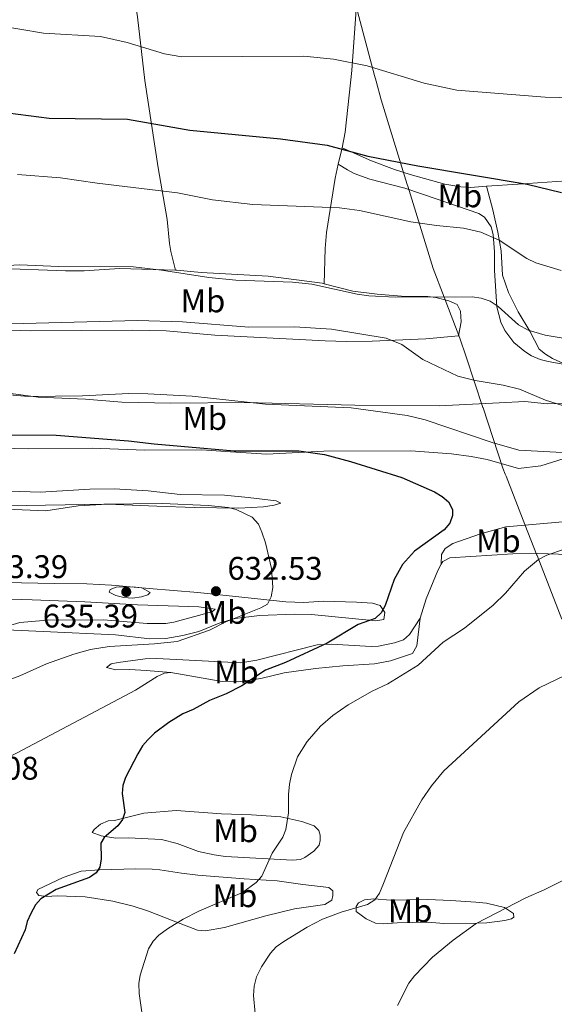
# Model space of a CAD drawing. Units: metres. Extents: x 607556 to 611009, y 4722327 to 4724694.
# Drawn here: x 609119 to 609282, y 4723265 to 4723566 of the extents above; entities that cross this region are included whole.
import ezdxf
from ezdxf.enums import TextEntityAlignment as Align

# ---------------------------------------------------------------- set-up
doc = ezdxf.new("R2010")
doc.units = ezdxf.units.M
doc.header["$MEASUREMENT"] = 0
for name, color, linetype, lineweight in [('Cota de punto acotado terreno', 7, 'Continuous', 0), ('Curva de nivel directora', 30, 'Continuous', 30), ('Curva de nivel intermedia', 30, 'Continuous', 0), ('Etiqueta de uso rústico', 92, 'Continuous', 0), ('Límite de municipio', 7, 'Continuous', 0), ('Línea de cambio de uso (parcela vista)', 92, 'Continuous', 0), ('Punto acotado terreno (símbolo)', 7, 'Continuous', 0)]:
    doc.layers.add(name, color=color, linetype=linetype, lineweight=lineweight)
doc.styles.add('Style-Arial', font='arial.ttf')

# ---------------------------------------------------------------- blocks, each defined once
blk = doc.blocks.new('5PATER')
at = {"layer": 'Punto acotado terreno (símbolo)', "linetype": 'Continuous', "lineweight": 0}
h = blk.add_hatch(color=51, dxfattribs=at)
edge = h.paths.add_edge_path()
edge.add_ellipse((0, 0), major_axis=(-0.1095731443231308, -0.1110710700762829), ratio=0.9994222409660317, start_angle=0, end_angle=360)

msp = doc.modelspace()

# ---------------------------------------------------------------- linework, layer by layer
at = {"layer": 'Curva de nivel directora', "color": 30, "linetype": 'Continuous', "lineweight": 30, "flags": 128}
for points, elevation in [([(609108.5400000003, 4723538.530000002), (609127.5500000003, 4723536.050000002), (609151.5699999996, 4723535.760000002), (609170.5899999988, 4723532.430000001), (609198.3499999997, 4723529.730000001), (609212.6599999993, 4723527.770000001), (609225.1399999984, 4723524.470000002), (609240.4400000004, 4723521.500000001), (609273.8600000008, 4723515.840000002), (609284.4099999988, 4723513.380000001)], 600.0000000000001), ([(609077.5499999993, 4723439.210000001), (609129.7400000008, 4723439.060000001), (609151.8899999993, 4723437.34), (609159.699999999, 4723436.37), (609184.2100000001, 4723434.240000002), (609204.0000000002, 4723434.270000001), (609211.9100000005, 4723433.110000002), (609219.8599999989, 4723430.930000001), (609235.5599999988, 4723426.050000002), (609245.5099999999, 4723421.66), (609247.9299999983, 4723420.220000001), (609249.8399999995, 4723418.62), (609251.0499999986, 4723416.32), (609251.0700000009, 4723414.42), (609250.2199999993, 4723412.070000002), (609248.5299999996, 4723410.060000001), (609239.4099999999, 4723403.510000001), (609235.789999999, 4723399.480000001), (609233.2099999996, 4723394.82), (609230.4099999989, 4723386.9), (609229.2099999986, 4723384.630000002), (609227.3699999991, 4723382.939999999), (609222.2199999992, 4723381.070000002), (609212.730000001, 4723375.380000001), (609199.900000001, 4723369.45), (609193.8300000002, 4723367.07), (609186.5599999991, 4723362.28), (609181.7299999989, 4723359.820000002), (609176.6199999994, 4723357.77), (609171.6399999993, 4723355.04), (609168.519999999, 4723353.699999999), (609164.2199999985, 4723351.03)], 625.0000000000001), ([(609164.2199999985, 4723351.03), (609159.8299999986, 4723347.800000001), (609157.77, 4723345.810000001), (609156.1699999997, 4723343.890000002), (609154.719999999, 4723341.490000002), (609150.8999999991, 4723334.28), (609150.1700000004, 4723331.83), (609149.8899999987, 4723329.34), (609150.709999999, 4723323.470000001), (609150.0599999987, 4723321.400000001), (609148.57, 4723319.410000003), (609144.3700000001, 4723315.9), (609143.4400000003, 4723314.109999999), (609143.4800000006, 4723309.310000001), (609143.1299999995, 4723306.77), (609141.9200000003, 4723305.07), (609139.8899999985, 4723303.590000001), (609129.7599999988, 4723299.910000003), (609125.0499999992, 4723297.130000002), (609123.3899999985, 4723295.260000001), (609121.9899999992, 4723292.59), (609120.8799999984, 4723290.140000002), (609120.2399999991, 4723287.600000001), (609116.8199999993, 4723280.24)], 625.0000000000001)]:
    msp.add_lwpolyline(points, dxfattribs=dict(at, elevation=elevation))
at = {"layer": 'Curva de nivel intermedia', "color": 30, "linetype": 'Continuous', "lineweight": 0, "flags": 128}
for points, elevation in [([(609111.2200000001, 4723564.56), (609125.8200000003, 4723562.099999999), (609143.3300000008, 4723561.050000001), (609151.4500000011, 4723559.230000001), (609162.8799999997, 4723555.8), (609168.1800000014, 4723554.91), (609205.5500000014, 4723555.069999999), (609214.6100000007, 4723554.199999999), (609224.9300000005, 4723552.060000001), (609242.3800000006, 4723546.789999997), (609252.4099999998, 4723544.67), (609279.4600000001, 4723542.480000001), (609296.5600000013, 4723542.13)], 595.0000000000001), ([(609117.8499999996, 4723518.79), (609131.0199999993, 4723517.84), (609142.3099999992, 4723516.159999999), (609166.9100000019, 4723513.199999999), (609177.6100000017, 4723511.099999999), (609189.97, 4723509.619999999), (609216.4200000011, 4723508.630000001), (609222.5299999999, 4723507.849999999), (609238.2800000012, 4723504.369999998), (609246.1800000004, 4723503.230000001), (609254.4300000004, 4723502.46), (609259.7700000004, 4723501.199999999), (609265.3800000006, 4723498.779999998), (609273.8400000007, 4723493.09), (609276.5200000008, 4723491.810000001), (609284.3200000015, 4723489.449999998)], 605.0000000000001), ([(609107.5600000012, 4723490.579999999), (609118.6299999999, 4723491.140000001), (609130.3900000014, 4723490.640000001), (609153.3900000014, 4723490.579999999), (609161.980000001, 4723489.59), (609176.4500000017, 4723487.350000001), (609184.6900000006, 4723486.480000001), (609202.0800000002, 4723485.91), (609207.9800000011, 4723485.28), (609221.8200000013, 4723482.189999999), (609225.390000001, 4723481.739999999), (609233.5000000001, 4723481.33), (609257.1200000015, 4723481.399999999), (609259.8300000007, 4723480.949999998), (609262.5399999997, 4723480.029999999), (609265.0200000008, 4723478.409999999), (609271.2900000004, 4723472.81), (609274.2400000008, 4723471.189999999), (609279.3799999995, 4723469.649999999), (609294.2600000014, 4723467.230000001)], 609.9999999999999), ([(609108.0000000015, 4723472.869999998), (609154.6500000019, 4723474.17), (609168.4100000017, 4723473.689999999), (609188.7499999997, 4723472.09), (609202.6500000001, 4723472.210000001), (609214.0200000006, 4723471.46), (609230.7300000008, 4723468.769999999), (609235.4900000017, 4723466.819999999), (609241.9500000014, 4723462.159999999), (609252.6500000012, 4723457.079999999), (609257.9599999997, 4723455.749999999), (609266.5800000008, 4723454.359999998), (609271.5800000009, 4723453.149999999), (609279.5100000014, 4723449.77), (609284.7199999993, 4723448.149999999)], 615), ([(609115.3100000005, 4723451.390000001), (609121.2000000002, 4723450.829999999), (609137.7699999996, 4723451.079999999), (609151.9899999998, 4723451.779999999), (609157.740000001, 4723451.699999998), (609171.38, 4723450.99), (609193.8500000003, 4723448.569999999), (609220.0700000012, 4723447.369999999), (609237.1400000014, 4723445.039999999), (609242.6599999999, 4723443.779999999), (609263.1699999999, 4723436.759999999), (609271.3700000008, 4723434.49), (609290.3400000008, 4723433.46)], 620.0000000000001), ([(609114.5999999997, 4723417.429999999), (609144.3299999998, 4723417.890000001), (609162.3099999996, 4723418.15), (609176.2000000012, 4723417.46), (609182.4100000006, 4723416.899999999), (609184.8400000003, 4723416.310000001), (609189.7500000009, 4723413.91), (609191.7000000001, 4723411.760000001), (609192.6800000013, 4723409.369999999), (609193.780000001, 4723406.05), (609195.6100000016, 4723398.189999999), (609196.0000000005, 4723392.439999999), (609195.5600000002, 4723389.5), (609194.4200000003, 4723387.27), (609192.4100000008, 4723386.179999999), (609181.6300000006, 4723381.869999999), (609176.7100000009, 4723379.359999999), (609166.7100000007, 4723375.84), (609159.8200000019, 4723375.119999999), (609145.9300000003, 4723374.34), (609140.2100000004, 4723373.430000001), (609135.1100000021, 4723372.01), (609126.73, 4723368.979999999), (609118.640000001, 4723365.390000001), (609107.8700000017, 4723361.390000001)], 630.0000000000001), ([(609285.3499999996, 4723404.09), (609279.9699999996, 4723402.34), (609277.3800000013, 4723400.970000002), (609273.0600000008, 4723397.41), (609267.2300000013, 4723390.67), (609263.5000000007, 4723386.99), (609254.75, 4723380.000000001), (609248.190000002, 4723375.710000001), (609240.5600000012, 4723368.65), (609231.2300000014, 4723362.890000001), (609226.4400000015, 4723360.680000001), (609219.0800000011, 4723356.449999998), (609214.4000000005, 4723353.239999999), (609210.6000000007, 4723349.98), (609206.5900000008, 4723345.3), (609203.5700000012, 4723340.579999999), (609201.7200000003, 4723335.109999999), (609201.1700000005, 4723332.230000001), (609200.8399999997, 4723329.039999999), (609200.8799999999, 4723323.399999999), (609199.9800000014, 4723318.34), (609199.0600000005, 4723316.01), (609195.8100000005, 4723311.019999999), (609192.6900000002, 4723304.060000001), (609190.9400000002, 4723302.050000001), (609186.7400000002, 4723299.020000001), (609173.3800000005, 4723293.329999999), (609168.5800000017, 4723290.83), (609163.7900000016, 4723287.849999999), (609161.1000000006, 4723285.949999998), (609159.3800000015, 4723284.140000001), (609158.0300000015, 4723281.749999999), (609155.4299999997, 4723273.680000001), (609155.0099999995, 4723271.21), (609155.1000000011, 4723268.13), (609155.9900000008, 4723262.42)], 620.0000000000001), ([(609153.1299999999, 4723389.17), (609150.4200000007, 4723389.38), (609147.9599999997, 4723389.999999999), (609145.9500000003, 4723390.989999999), (609146.29, 4723391.82), (609148.0500000014, 4723392.529999999), (609153.1299999999, 4723392.59), (609155.9300000004, 4723392.249999999), (609158.520000001, 4723390.850000001), (609157.8200000013, 4723390.140000001), (609155.8299999998, 4723389.539999999), (609153.1299999999, 4723389.17)], 635.0000000000001), ([(609285.3899999999, 4723365.460000001), (609277.5700000012, 4723361.720000002), (609271.3399999995, 4723357.4), (609248.4400000002, 4723336.279999998), (609244.6600000004, 4723331.73), (609241.6200000006, 4723327.42), (609236.0700000006, 4723317.439999998), (609229.9599999996, 4723301.760000001), (609228.6900000002, 4723298.819999999), (609227.2599999995, 4723296.77), (609225.0700000012, 4723295.34), (609216.9300000007, 4723292.989999999), (609211.24, 4723290.810000001), (609206.5700000006, 4723288.439999999), (609199.4299999992, 4723284.02), (609197.0900000012, 4723282.350000001), (609195.3400000011, 4723280.460000001), (609192.5300000015, 4723276.310000001), (609191.0800000009, 4723273.210000001)], 615), ([(609294.6799999994, 4723307.67), (609279.0800000001, 4723299.890000001), (609273.4800000008, 4723297.399999999), (609258.3399999997, 4723289.55), (609251.2499999999, 4723284.42), (609244.9100000008, 4723279.27), (609239.3899999999, 4723273.470000001), (609237.7200000002, 4723271.269999998), (609234.230000001, 4723264.399999999)], 609.9999999999999), ([(609191.0800000009, 4723273.210000001), (609190.3700000001, 4723270.31), (609190.1500000011, 4723267.49), (609190.6699999997, 4723261.970000001)], 615)]:
    msp.add_lwpolyline(points, dxfattribs=dict(at, elevation=elevation))
at = {"layer": 'Límite de municipio', "color": 7, "linetype": 'Continuous', "lineweight": 0}
msp.add_polyline3d([(609217.0799999982, 4723587.27, 589.8200000000002), (609227.1999999993, 4723549.109999999, 595.4400000000002), (609227.6400000006, 4723547.449999999, 595.73), (609229.1799999997, 4723541.67, 596.76), (609237.2100000009, 4723515.77, 602.8200000000002), (609237.3599999994, 4723515.290000001, 603.0700000000002), (609245.1799999997, 4723490.08, 607.74), (609248.5199999996, 4723481.33, 609.83), (609253.3399999999, 4723468.720000001, 612.86), (609255.2399999984, 4723462.970000001, 613.8100000000002), (609260.3500000016, 4723447.51, 616.9400000000002), (609260.3900000006, 4723447.390000001, 617), (609266.4800000006, 4723428.939999999, 622.85), (609267.1999999993, 4723427.100000001, 622.9200000000001), (609267.4400000013, 4723426.5, 622.9400000000002), (609273.2199999989, 4723411.689999999, 623.08), (609276.9100000003, 4723402.25, 619.51), (609276.9299999997, 4723402.210000001, 619.5300000000001), (609284.5500000007, 4723382.67, 617.88)], dxfattribs=at)
at = {"layer": 'Línea de cambio de uso (parcela vista)', "color": 92, "linetype": 'Continuous', "lineweight": 0, "extrusion": (0.8821857430710014, -0.06429925373723745, 0.4664910724666654), "elevation": 234003.560400878, "flags": 128}
msp.add_lwpolyline([(4755311.173022226, -122730.7883827373), (4755315.799670458, -122732.6877052869), (4755316.183753647, -122732.7781492178)], dxfattribs=at)
at = {"layer": 'Línea de cambio de uso (parcela vista)', "color": 92, "linetype": 'Continuous', "lineweight": 0}
for points in [[(609122.5, 4723818.539999999, 575.2599999999948), (609125.1799999997, 4723796.32, 574.8999999999943), (609126.7199999997, 4723778.890000001, 574.9700000000012), (609129.0199999996, 4723757.07, 575.6100000000006), (609132.8300000001, 4723727.550000001, 576.4700000000012), (609135.9000000004, 4723704.27, 578.2200000000012), (609138.9199999999, 4723684.550000001, 579.8300000000017), (609140.9500000002, 4723667.180000001, 580.25), (609141.7000000002, 4723659.119999999, 580.7299999999959), (609142.6399999997, 4723646.710000001, 581.8300000000017), (609146.7300000006, 4723615.279999999, 585.6199999999953), (609154.5700000003, 4723567.07, 593.3099999999977), (609156.8399999999, 4723547.619999999, 597.4100000000036), (609160.9699999997, 4723520.84, 603.820000000007), (609163.6699999999, 4723505.02, 607.2200000000012), (609164.4400000004, 4723497.680000001, 608.6999999999971), (609164.8099999996, 4723495.24, 609.0599999999977), (609166.2999999998, 4723489.539999999, 609.570000000007)], [(609217.29, 4723526.960000001, 600.25), (609218.1600000003, 4723531.810000001, 599.3000000000029), (609220.2300000006, 4723550.630000001, 595.5599999999977), (609221.4299999997, 4723567.939999999, 592.179999999993), (609222.2100000001, 4723577.15, 590.6900000000023), (609226.2400000002, 4723613.77, 585.3500000000058), (609227.3200000003, 4723622.08, 583.8999999999943), (609229.0800000001, 4723631.699999999, 581.820000000007), (609229.3399999999, 4723633.49, 581.570000000007)], [(609261.4800000006, 4723515.220000001, 600.6300000000047), (609256.5099999999, 4723514.880000001, 600.7899999999936), (609253.6200000001, 4723515.050000001, 600.7899999999936), (609248.7100000001, 4723515.930000001, 600.7899999999936), (609238.1299999999, 4723518.789999999, 600.7899999999936), (609233.2800000003, 4723520.359999999, 600.6900000000023), (609226.2699999996, 4723522.980000001, 600.0599999999977), (609217.29, 4723526.960000001, 600.2400000000052)], [(609211.7800000003, 4723485.41, 609.3899999999994), (609212.0499999998, 4723496.17, 607.9199999999983), (609212.4900000002, 4723501.07, 607.0500000000029), (609215.1200000001, 4723517.710000001, 602.779999999999), (609216, 4723522.029999999, 602.0099999999948)], [(609286.0599999996, 4723460.52, 612.6600000000036), (609280.3099999996, 4723461.550000001, 613.3899999999994), (609277.9100000003, 4723462.189999999, 613.5500000000029), (609275.2699999996, 4723463.310000001, 613.5800000000017), (609273.1500000004, 4723464.630000001, 613.5899999999965), (609269.8099999996, 4723467.449999999, 613.4400000000023), (609267.0199999996, 4723471.060000001, 612.8099999999977), (609265.8700000001, 4723473.640000001, 612.1100000000006), (609264.6500000004, 4723478.279999999, 610.6100000000006), (609263.9500000002, 4723489.4, 606.9700000000012), (609263.9100000003, 4723495.140000001, 606.2299999999959), (609263.5099999999, 4723500.52, 605.8600000000006), (609262.8700000001, 4723502.84, 605.1600000000036), (609260.8700000001, 4723505.800000001, 604.7400000000052), (609259.1500000004, 4723506.939999999, 604.5800000000017), (609246.3600000005, 4723511.26, 603.3800000000047), (609236.5, 4723514.65, 603.6600000000036), (609225.7100000001, 4723517.439999999, 602.7400000000052), (609220.9699999997, 4723519.16, 602.9400000000023), (609218.8799999999, 4723520.26, 602.7400000000052), (609216, 4723522.029999999, 602.0099999999948)], [(609328.9600000001, 4723521.689999999, 597.7599999999948), (609326.7999999998, 4723521.220000001, 597.7899999999936), (609316.9100000003, 4723519.710000001, 597.9100000000036), (609296.75, 4723517.880000001, 598.570000000007), (609285.9800000006, 4723516.9, 598.929999999993), (609271.1900000004, 4723515.9, 600.3300000000017), (609261.4800000006, 4723515.220000001, 600.6300000000047)], [(609286.0599999996, 4723460.52, 612.6600000000036), (609285.9699999997, 4723460.600000001, 612.6300000000047), (609281.6500000004, 4723462.539999999, 612.3600000000006), (609279.4699999997, 4723463.789999999, 612.0099999999948), (609277.6100000005, 4723465.4, 611.570000000007), (609274.7699999996, 4723470.92, 610.25), (609271.1399999997, 4723476.810000001, 608.6900000000023), (609268.2199999997, 4723482.699999999, 607.3999999999943), (609266.3799999999, 4723488.07, 606.5800000000017), (609265.9000000004, 4723495.470000001, 605.429999999993), (609264.9199999999, 4723501.15, 604.3699999999953), (609263.4199999999, 4723508.060000001, 602.820000000007), (609261.4800000006, 4723515.220000001, 600.7899999999936)], [(609095.2800000003, 4723489.359999999, 609.5099999999948), (609100.2800000003, 4723489.369999999, 609.5599999999977), (609110.2800000003, 4723490.17, 609.5599999999977), (609132.54, 4723489.300000001, 609.6900000000023), (609138.3099999996, 4723489.369999999, 609.779999999999), (609149.0800000001, 4723490.109999999, 609.929999999993), (609166.2999999998, 4723489.539999999, 609.570000000007)], [(609166.2999999998, 4723489.539999999, 609.570000000007), (609166.6600000003, 4723489.52, 609.5599999999977), (609174.1200000001, 4723488.869999999, 609.929999999993), (609194.5899999999, 4723487.689999999, 609.3800000000047), (609211.1600000003, 4723485.57, 609.3699999999953), (609211.7800000003, 4723485.41, 609.3899999999994)], [(609211.7800000003, 4723485.41, 609.3899999999994), (609220.5099999999, 4723483.130000001, 609.5599999999977), (609227.9500000002, 4723482.24, 609.9100000000036), (609236.6600000003, 4723481.460000001, 609.3699999999953), (609243.4800000006, 4723481.51, 609.1900000000023), (609245.9400000004, 4723481.16, 609.2400000000052), (609249.9400000004, 4723480.130000001, 609.3699999999953), (609252.4600000001, 4723479.07, 609.3699999999953), (609253.4699999997, 4723476.99, 610.3399999999965), (609253.75, 4723473.74, 611.1600000000036), (609252.9000000004, 4723469.49, 612.7299999999959), (609242.8899999997, 4723468.52, 613.7100000000064), (609226.4600000001, 4723467.859999999, 615.2599999999948), (609218.5499999998, 4723467.67, 616.0599999999977), (609212.04, 4723467.890000001, 616.529999999999), (609178.29, 4723469.630000001, 617.5), (609163.3600000005, 4723470.939999999, 616.9499999999971), (609153.2199999997, 4723471.199999999, 617.1199999999953), (609121.9699999997, 4723470.980000001, 616.7700000000041), (609111.9900000002, 4723471.26, 616.2200000000012)], [(609114.3200000003, 4723452.039999999, 619.4799999999959), (609124.2300000006, 4723450.689999999, 619.6600000000036), (609138.7300000006, 4723450.08, 620.2200000000012), (609149.8600000005, 4723449.09, 620.5899999999965), (609164.8399999999, 4723448.850000001, 620.0399999999936), (609187.4199999999, 4723449.039999999, 620.0599999999977), (609221.1600000003, 4723448.230000001, 618.6499999999943), (609246.9699999997, 4723448.050000001, 616.7400000000052), (609265.3499999996, 4723448.91, 616.179999999993), (609273.2400000002, 4723449.33, 615.6300000000047), (609280.0599999996, 4723448.67, 615.0800000000017), (609287.5499999998, 4723448.689999999, 614.7899999999936)], [(609285.2100000001, 4723431.850000001, 621.1399999999994), (609278.0800000001, 4723429.640000001, 621.8699999999953), (609271.2400000002, 4723428.869999999, 622.9700000000012), (609261.6500000004, 4723431.600000001, 622.6699999999983), (609256.7699999996, 4723432.539999999, 623.3699999999953), (609250.79, 4723433.34, 623.7400000000052), (609238.3200000003, 4723434.279999999, 623.6600000000036), (609211.6600000003, 4723434.15, 624.8099999999977), (609194.2400000002, 4723433.25, 626.2100000000064), (609183.04, 4723433.92, 626.279999999999), (609174.3600000005, 4723434.57, 627.0099999999948), (609156.8600000005, 4723434.41, 626.6900000000023), (609140.7400000002, 4723435.029999999, 625.9100000000036), (609121.2699999996, 4723434.880000001, 625.9100000000036), (609095.8099999996, 4723435.42, 625.8999999999943)], [(609096.5700000003, 4723422.5, 628.4900000000052), (609124.9400000004, 4723421.560000001, 628.1199999999953), (609140.0199999996, 4723422.470000001, 628.3000000000029), (609147.5199999996, 4723422.619999999, 628.2899999999936), (609157.9000000004, 4723422.039999999, 628.4700000000012), (609167.6500000004, 4723420.890000001, 628.4799999999959), (609181.2800000003, 4723420.640000001, 628.4799999999959), (609188.4600000001, 4723419.980000001, 627.929999999993), (609197.0800000001, 4723418.970000001, 628.3000000000029), (609198.5199999996, 4723418.26, 628.4799999999959), (609196.4500000002, 4723417.619999999, 628.8999999999943), (609193.1399999997, 4723417.140000001, 629.3999999999943), (609185.6799999997, 4723416.720000001, 630.1100000000006)], [(609185.6799999997, 4723416.720000001, 630.1100000000006), (609172.04, 4723416.930000001, 630.6600000000036), (609160.5499999998, 4723417.25, 630.6900000000023), (609145.4500000002, 4723417.9, 631.6199999999953), (609136.4699999997, 4723417.42, 631.6000000000058), (609126.5800000001, 4723415.92, 631.820000000007), (609090.2000000002, 4723417.42, 629.9499999999971)], [(609297.5499999998, 4723413.65, 622.070000000007), (609267.4100000003, 4723410.930000001, 623.320000000007), (609259.5800000001, 4723408.800000001, 623.6999999999971), (609251.1200000001, 4723405.92, 623.6999999999971), (609248.7599999999, 4723404.33, 623.6999999999971), (609247.7000000002, 4723402.529999999, 623.1499999999943), (609247.5499999998, 4723399.560000001, 622.5099999999948)], [(609247.5499999998, 4723399.560000001, 622.5099999999948), (609248.0700000003, 4723400.380000001, 622.4100000000036), (609250.2100000001, 4723401.480000001, 622.0500000000029), (609269.5700000003, 4723402.699999999, 619.8399999999965), (609277.0599999996, 4723402.859999999, 619.3699999999953), (609296.4800000006, 4723402.189999999, 619.2899999999936)], [(609241.1200000001, 4723383.02, 622.2700000000041), (609243.0099999999, 4723388.9, 622.75), (609246.5300000003, 4723397.640000001, 622.6900000000023), (609247.5499999998, 4723399.560000001, 622.5099999999948)], [(609098.9100000003, 4723394.230000001, 632.5), (609129.0999999996, 4723393.619999999, 634.1999999999971), (609139.0999999996, 4723393.539999999, 634.3600000000006), (609146.6699999999, 4723393.100000001, 634.2899999999936), (609158.1900000004, 4723392.119999999, 633.8099999999977), (609173.0999999996, 4723390.859999999, 632.7200000000012), (609200.0599999996, 4723388.060000001, 629.7899999999936), (609205.5099999999, 4723387.800000001, 628.9499999999971)], [(609113.8099999996, 4723380.300000001, 632.3399999999965), (609118.6299999999, 4723381.66, 632.8899999999994), (609127.04, 4723382.439999999, 633.1499999999943), (609144.2300000006, 4723382.49, 633.4199999999983), (609157.5599999996, 4723381.359999999, 633.4400000000023), (609163.29, 4723381.4, 633.4400000000023), (609165.7400000002, 4723381.810000001, 633.2599999999948), (609174.3799999999, 4723384.109999999, 632), (609177.5899999999, 4723385.060000001, 631.6999999999971), (609178.3899999997, 4723385.800000001, 631.6000000000058), (609173.4199999999, 4723386.449999999, 632.0800000000017), (609154.6399999997, 4723387.08, 633.6199999999953), (609138.4900000002, 4723388.029999999, 633.6199999999953), (609122.3499999996, 4723388.619999999, 633.9900000000052), (609112.6600000003, 4723388.9, 633.4400000000023)], [(609205.5099999999, 4723387.800000001, 628.9499999999971), (609211.6600000003, 4723388.24, 627.570000000007), (609221.6200000001, 4723387.960000001, 626.6600000000036), (609226.5999999996, 4723387.600000001, 625.8699999999953), (609228.8899999997, 4723386.930000001, 625.3600000000006), (609230.3399999999, 4723384.789999999, 624.6300000000047), (609230, 4723382.640000001, 624.0800000000017), (609227.5499999998, 4723382.189999999, 624.4799999999959), (609207.9000000004, 4723384.09, 627.3099999999977), (609202.7300000006, 4723384.220000001, 627.75), (609191.9699999997, 4723383.779999999, 628.8500000000058), (609184.5599999996, 4723382.859999999, 629.529999999999), (609179.5700000003, 4723381.49, 629.9900000000052), (609173.3600000005, 4723378.970000001, 630.5), (609168.5300000003, 4723377.66, 630.5500000000029), (609163.3399999999, 4723376.779999999, 630.4400000000023), (609158.3499999996, 4723376.67, 630.320000000007), (609147.9199999999, 4723377.890000001, 630.5099999999948), (609125.6900000004, 4723378.890000001, 630.570000000007), (609114.5599999996, 4723379.4, 631.9199999999983)], [(609241.1200000001, 4723383.02, 622.2700000000041), (609237.9299999997, 4723377.980000001, 622.0899999999965), (609236.04, 4723376.390000001, 622.0399999999936), (609233.29, 4723375.430000001, 622.0899999999965), (609228.3799999999, 4723374.4, 622.5399999999936), (609226.1200000001, 4723374.300000001, 622.820000000007), (609213.9600000001, 4723375.029999999, 624.5200000000041), (609209.6200000001, 4723374.890000001, 625.2100000000064), (609191.1900000004, 4723370.109999999, 626.5599999999977), (609186.2699999996, 4723369.34, 626.8800000000047), (609160.5300000003, 4723370.67, 629.1399999999994), (609156.9299999997, 4723370.529999999, 629.070000000007), (609148.7300000006, 4723369.460000001, 628.7299999999959), (609146.54, 4723369.02, 628.5200000000041), (609145.1100000005, 4723367.930000001, 628.1499999999943), (609147.9400000004, 4723367.220000001, 627.679999999993), (609152.29, 4723367.27, 627.2299999999959), (609157.29, 4723367.01, 627.3000000000029), (609164.8499999996, 4723366.350000001, 626.279999999999)], [(609164.8499999996, 4723366.350000001, 626.279999999999), (609180.5700000003, 4723363.630000001, 625.5399999999936), (609185.5499999998, 4723363.480000001, 625.2200000000012), (609192.3300000001, 4723364.550000001, 624.4700000000012), (609199.5300000003, 4723366.289999999, 623.2899999999936), (609209.0800000001, 4723367.59, 621.9400000000023), (609217.4500000002, 4723368.4, 621.1499999999943), (609227.1500000004, 4723369.02, 620.9499999999971), (609232.04, 4723369.980000001, 620.9499999999971), (609238.7699999996, 4723372.16, 620.9499999999971), (609240.1100000005, 4723374.58, 621.1399999999994), (609241.1200000001, 4723383.02, 622.2700000000041)], [(609092.5899999999, 4723330.310000001, 629.2100000000064), (609095.4600000001, 4723331.050000001, 629.029999999999), (609117.5999999996, 4723341.640000001, 627.8999999999943), (609154.0499999998, 4723360.92, 626.6399999999994), (609160.6100000005, 4723365.180000001, 626.4199999999983), (609162.8799999999, 4723366.140000001, 626.3500000000058), (609164.8499999996, 4723366.350000001, 626.279999999999)], [(609202.04, 4723308.939999999, 619.4700000000012), (609181.5800000001, 4723310.07, 621.679999999993), (609178.1299999999, 4723310.550000001, 621.8600000000006), (609173.2800000003, 4723311.609999999, 622.4499999999971), (609166.8099999996, 4723314.050000001, 622.9600000000064), (609162.0099999999, 4723315.24, 623.7599999999948), (609151.9100000003, 4723315.730000001, 624.8000000000029), (609147.9600000001, 4723315.699999999, 624.8000000000029), (609143.4800000006, 4723316.380000001, 625.1699999999983), (609140.7800000003, 4723317.439999999, 625.6300000000047), (609141.3099999996, 4723318.34, 625.9900000000052), (609143.2699999996, 4723319.970000001, 625.8999999999943), (609145.5899999999, 4723320.92, 625.7100000000064), (609147.5599999996, 4723321.08, 625.3500000000058), (609156.5099999999, 4723323.300000001, 624.25), (609166.4699999997, 4723324.140000001, 623.6499999999943), (609180.3700000001, 4723323.15, 622.1100000000006), (609189.5199999996, 4723322.84, 620.9499999999971), (609198.4900000002, 4723322.189999999, 620.2100000000064), (609204.9500000002, 4723320.800000001, 619.4799999999959), (609208.7300000006, 4723319.4, 618.8300000000017), (609210.1799999997, 4723317.970000001, 618.8300000000017), (609210.5499999998, 4723316.539999999, 618.6499999999943), (609210.5599999996, 4723314.930000001, 618.5599999999977), (609210.2100000001, 4723313.49, 618.5599999999977), (609208.5499999998, 4723311.65, 618.7700000000041), (609205.8300000001, 4723309.689999999, 619), (609204.5099999999, 4723309.140000001, 619.1100000000006), (609202.04, 4723308.939999999, 619.4700000000012)], [(609175.4600000001, 4723287.289999999, 618.4199999999983), (609172.9699999997, 4723287.5, 618.7899999999936), (609165.0199999996, 4723290.539999999, 620.5800000000017), (609158, 4723293.359999999, 621.679999999993), (609153.2400000002, 4723294.869999999, 622), (609147.04, 4723296.32, 622.4100000000036), (609138.5999999996, 4723297.689999999, 623.6100000000006), (609129.9900000002, 4723297.980000001, 624.6199999999953), (609126.7599999999, 4723297.779999999, 625.4400000000023), (609124.4299999997, 4723298.119999999, 625.7200000000012), (609123.7100000001, 4723299.01, 625.7200000000012), (609124.0599999996, 4723299.91, 625.8099999999977), (609131.8200000003, 4723303.59, 625.5800000000017), (609137.3799999999, 4723305.529999999, 625.279999999999), (609143.0199999996, 4723305.980000001, 624.8000000000029), (609154.1399999997, 4723306.24, 623.7899999999936), (609159.1299999999, 4723306.140000001, 623.6300000000047), (609161.4900000002, 4723305.939999999, 623.5200000000041), (609168.1299999999, 4723304.92, 622.320000000007), (609173.0800000001, 4723304.33, 621.8899999999994), (609187.2599999999, 4723303.189999999, 621.2100000000064), (609197.3799999999, 4723302.630000001, 619.4799999999959), (609205.2800000003, 4723301.439999999, 618.1000000000058), (609213.1799999997, 4723300.600000001, 617.0899999999965), (609214.4400000004, 4723299.539999999, 616.7200000000012), (609214.4600000001, 4723298.100000001, 616.4499999999971), (609214.1100000005, 4723296.66, 616.1699999999983), (609211.9699999997, 4723295.390000001, 615.8899999999994), (609202.6500000004, 4723294.060000001, 615.8899999999994), (609193.8799999999, 4723291.84, 616.4499999999971), (609181.2699999996, 4723288.279999999, 617.7200000000012), (609175.4600000001, 4723287.289999999, 618.4199999999983)], [(609232.2199999997, 4723296.630000001, 614.5599999999977), (609243.5199999996, 4723296.890000001, 612.7299999999959), (609250.5099999999, 4723296.59, 611.7599999999948), (609258.2300000006, 4723296.109999999, 611.1199999999953), (609261.4600000001, 4723295.779999999, 610.570000000007), (609266.9400000004, 4723294.480000001, 610.070000000007), (609269.7300000006, 4723292.609999999, 609.929999999993), (609269.8300000001, 4723291.449999999, 609.4700000000012), (609269.1200000001, 4723291, 609.2400000000052), (609267.0599999996, 4723290.439999999, 609.6499999999943), (609261.5300000003, 4723289.710000001, 609.3999999999943), (609258.4699999997, 4723289.59, 609.4400000000023), (609248.4199999999, 4723289.58, 610.1999999999971), (609243.4800000006, 4723289.99, 610.9400000000023), (609234.0700000003, 4723289.74, 611.6300000000047), (609229.8600000005, 4723289.430000001, 612.2200000000012), (609227.4299999997, 4723289.67, 612.7899999999936), (609224.6600000003, 4723290.949999999, 613.6199999999953), (609221.5800000001, 4723293.230000001, 614.6100000000006), (609221.5700000003, 4723294.75, 615.7599999999948), (609222.2699999996, 4723295.83, 615.6199999999953), (609224.1500000004, 4723296.74, 615.6199999999953), (609226.9299999997, 4723297.119999999, 615.1100000000006), (609232.2199999997, 4723296.630000001, 614.5599999999977)]]:
    msp.add_polyline3d(points, dxfattribs=at)

# ---------------------------------------------------------------- block references
at = {"layer": 'Punto acotado terreno (símbolo)', "color": 7, "linetype": 'Continuous', "lineweight": 0, "xscale": 10, "yscale": 10, "zscale": 10}
for p in [(609151.1799999984, 4723391.050000002, 635.39), (609178.6399999999, 4723391.260000002, 632.5299999999993)]:
    msp.add_blockref('5PATER', p, dxfattribs=at)

# ---------------------------------------------------------------- texts
at = {"layer": 'Cota de punto acotado terreno', "color": 7, "linetype": 'Continuous', "lineweight": 0, "style": 'Style-Arial'}
for s, p in [('633.39', (609104.2399999979, 4723395.28, 633.3899999999994)), ('632.53', (609182.1400000006, 4723394.759999998, 632.529999999999)), ('635.39', (609125.6099999985, 4723380.160000001, 635.3899999999994)), ('629.08', (609095.190000002, 4723333.56, 629.0800000000017))]:
    msp.add_text(s, height=7.000000000000002, dxfattribs=at).set_placement(p)
at = {"layer": 'Etiqueta de uso rústico', "color": 92, "linetype": 'Continuous', "lineweight": 0, "style": 'Style-Arial'}
for p in [(609253.3202462433, 4723512.320010003, 602.3600000000006), (609174.6602462429, 4723480.150010001, 612.6399999999994), (609175.1902462449, 4723444.16001, 621.75), (609265.1002462449, 4723406.660010001, 622.2599999999948), (609181.1402462426, 4723384.790010002, 631.1300000000047), (609184.8702462431, 4723366.53001, 626.2200000000012), (609184.640246243, 4723317.940009999, 621.6399999999994), (609184.440246244, 4723298.040010002, 620.1000000000058), (609238.1002462441, 4723293.430010001, 612.5899999999965)]:
    msp.add_text('Mb', height=7.000000000000002, dxfattribs=at).set_placement(p, align=Align.MIDDLE_CENTER)

doc.saveas('drawing.dxf')
